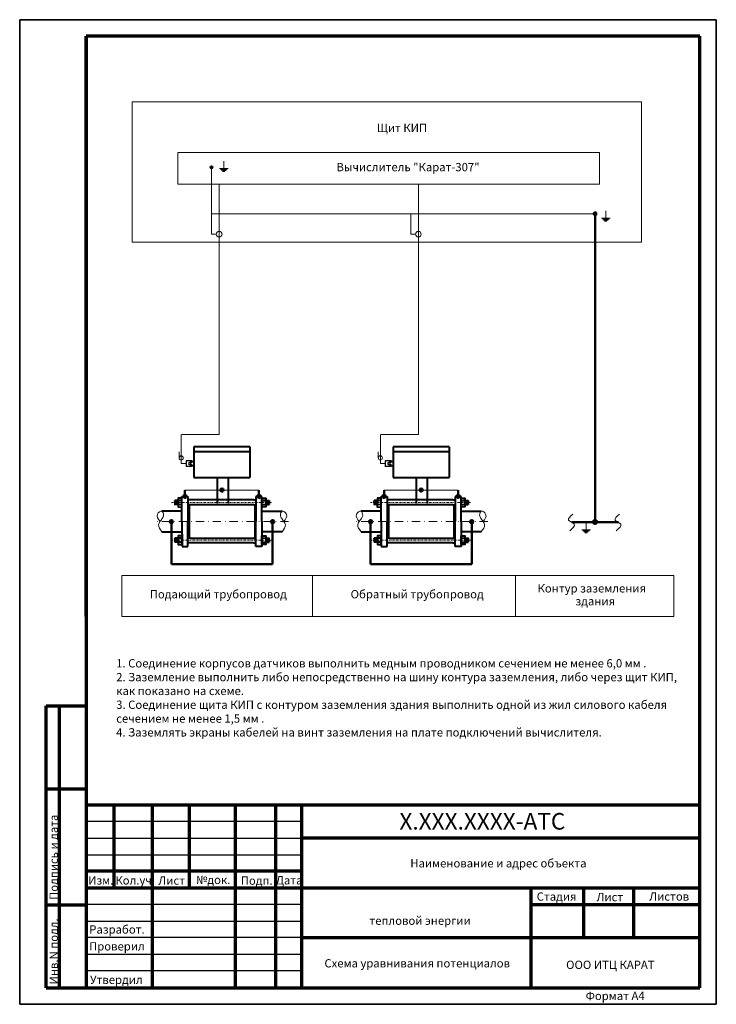
# Model space of a CAD drawing. Units: millimetres. Extents: x 1394 to 3046, y 809 to 1108.
# Drawn here: x 2836 to 3046, y 811 to 1108 of the extents above; entities that cross this region are included whole.
import ezdxf

# ---------------------------------------------------------------- set-up
doc = ezdxf.new("R2010")
doc.units = ezdxf.units.MM
doc.linetypes.add('ACAD_ISO10W100', pattern=[18, 12, -3, 0, -3])
doc.linetypes.add('DASHDOT', pattern=[1, 0.5, -0.25, 0, -0.25])
doc.layers.add('0 VIEW0', color=7, linetype='Continuous')
doc.layers.add('GAS', color=7, linetype='Continuous')
doc.layers.add('STENA', color=8, linetype='Continuous', lineweight=15)
doc.layers.add('УКУТ', color=20, linetype='Continuous', lineweight=50)
doc.styles.get("Standard").update_dxf_attribs({"font": 'ARIAL.TTF'})

msp = doc.modelspace()

# ---------------------------------------------------------------- hatches: boundary and pattern name
at = {"layer": 'STENA', "lineweight": 25}
h = msp.add_hatch(color=0, dxfattribs=at)
edge = h.paths.add_edge_path()
edge.add_arc((2894.05, 1063.87), 0.483, 0, 360)
at = {"layer": 'STENA', "linetype": 'ACAD_ISO10W100', "lineweight": 100}
h = msp.add_hatch(color=7, dxfattribs=at)
edge = h.paths.add_edge_path()
edge.add_arc((2894.03, 1063.87), 0.423, 0, 360)
at = {"layer": 'STENA', "lineweight": 25}
h = msp.add_hatch(color=0, dxfattribs=at)
edge = h.paths.add_edge_path()
edge.add_arc((3009.68, 1049.87), 0.483, 0, 360)
h = msp.add_hatch(color=0, dxfattribs=at)
edge = h.paths.add_edge_path()
edge.add_arc((2897.18, 966.52), 0.483, 0, 360)
h = msp.add_hatch(color=0, dxfattribs=at)
edge = h.paths.add_edge_path()
edge.add_arc((2957.23, 966.52), 0.483, 0, 360)
h = msp.add_hatch(color=0, dxfattribs=at)
edge = h.paths.add_edge_path()
edge.add_arc((2886.02, 964.62), 0.483, 0, 360)
h = msp.add_hatch(color=0, dxfattribs=at)
edge = h.paths.add_edge_path()
edge.add_arc((2908.34, 964.62), 0.483, 0, 360)
h = msp.add_hatch(color=0, dxfattribs=at)
edge = h.paths.add_edge_path()
edge.add_arc((2946.07, 964.62), 0.483, 0, 360)
h = msp.add_hatch(color=0, dxfattribs=at)
edge = h.paths.add_edge_path()
edge.add_arc((2968.39, 964.62), 0.483, 0, 360)
h = msp.add_hatch(color=0, dxfattribs=at)
edge = h.paths.add_edge_path()
edge.add_arc((2881.92, 957.01), 0.483, 0, 360)
h = msp.add_hatch(color=0, dxfattribs=at)
edge = h.paths.add_edge_path()
edge.add_arc((2912.44, 957.01), 0.483, 0, 360)
h = msp.add_hatch(color=0, dxfattribs=at)
edge = h.paths.add_edge_path()
edge.add_arc((2941.98, 957.01), 0.483, 0, 360)
h = msp.add_hatch(color=0, dxfattribs=at)
edge = h.paths.add_edge_path()
edge.add_arc((2972.49, 957.01), 0.483, 0, 360)
h = msp.add_hatch(color=0, dxfattribs=at)
edge = h.paths.add_edge_path()
edge.add_arc((3009.68, 956.9), 0.483, 0, 360)

# ---------------------------------------------------------------- linework, layer by layer
at = {"color": 0, "lineweight": 35}
for p, q in [((2836.21, 811.43), (2836.21, 1108.43)), ((2836.21, 1108.43), (3046.21, 1108.43)), ((3046.21, 1108.43), (3046.21, 811.43)), ((3046.21, 811.43), (2836.21, 811.43))]:
    msp.add_line(p, q, dxfattribs=at)
at = {"color": 0, "lineweight": 70}
for p, q in [((3041.21, 1103.43), (2856.21, 1103.43)), ((2856.21, 1103.43), (2856.21, 816.43)), ((2856.21, 928.43), (2856.21, 1103.43)), ((3041.21, 816.43), (3041.21, 1103.43)), ((2844.21, 816.43), (2844.21, 901.43)), ((2844.21, 901.43), (2856.21, 901.43)), ((2848.21, 816.43), (2848.21, 901.43)), ((2844.21, 876.43), (2856.21, 876.43)), ((2856.21, 871.55), (3041.21, 871.55)), ((2864.54, 871.55), (2864.54, 846.55)), ((2876.19, 871.55), (2876.19, 816.55)), ((2887.35, 846.55), (2887.35, 871.55)), ((2901.29, 816.55), (2901.29, 871.55)), ((2913.29, 871.55), (2913.29, 816.55)), ((2921.29, 816.55), (2921.29, 871.55)), ((3041.21, 861.55), (2921.29, 861.55)), ((2921.29, 851.55), (2856.21, 851.55)), ((2856.21, 846.55), (2921.29, 846.55)), ((2921.29, 846.55), (3041.21, 846.55)), ((2990.27, 846.55), (2990.27, 816.43)), ((3006.29, 831.55), (3006.29, 846.55)), ((3021.29, 846.55), (3021.29, 831.55)), ((2844.21, 841.43), (2856.21, 841.43)), ((2990.27, 841.55), (3041.21, 841.55)), ((2921.29, 831.55), (3041.21, 831.55)), ((2844.21, 816.43), (2856.21, 816.43)), ((2856.21, 816.43), (3041.21, 816.43))]:
    msp.add_line(p, q, dxfattribs=at)
at = {"color": 0, "lineweight": 13}
for p, q in [((2894.03, 1043.72), (2894.03, 1063.44)), ((2896.34, 983.3), (2896.34, 1058.81)), ((2956.39, 983.3), (2956.39, 1058.81)), ((2894.03, 1049.9), (3009.38, 1049.9)), ((2954.08, 1043.72), (2954.08, 1049.9)), ((2895.48, 1043.72), (2894.03, 1043.72)), ((2955.54, 1043.72), (2954.08, 1043.72)), ((2884.89, 974.52), (2884.89, 983.29)), ((2885.12, 983.29), (2896.34, 983.3)), ((2944.95, 974.52), (2944.95, 983.29)), ((2945.17, 983.29), (2956.39, 983.3)), ((2884.27, 976.25), (2884.27, 978.04)), ((2944.32, 976.25), (2944.32, 978.04)), ((2886.35, 974.52), (2884.89, 974.52)), ((2946.41, 974.52), (2944.95, 974.52)), ((2908.34, 966.53), (2886.02, 966.53)), ((2968.39, 966.53), (2946.07, 966.53))]:
    msp.add_line(p, q, dxfattribs=at)
at = {"color": 0, "lineweight": 20}
for p, q in [((2897.74, 1063.52), (2896.42, 1063.52)), ((2897.74, 1065.74), (2897.74, 1063.52)), ((2897.74, 1063.52), (2899.06, 1063.52)), ((2897.74, 1063.21), (2896.77, 1063.21)), ((2897.74, 1062.91), (2897.08, 1062.91)), ((2897.74, 1062.6), (2897.39, 1062.6)), ((2897.74, 1063.21), (2898.71, 1063.21)), ((2897.74, 1062.91), (2898.4, 1062.91)), ((2897.74, 1062.6), (2898.09, 1062.6)), ((3012.9, 1048.55), (3011.58, 1048.55)), ((3012.9, 1050.77), (3012.9, 1048.55)), ((3012.9, 1048.55), (3014.22, 1048.55)), ((3012.9, 1048.24), (3011.93, 1048.24)), ((3012.9, 1047.93), (3012.24, 1047.93)), ((3012.9, 1047.63), (3012.55, 1047.63)), ((3012.9, 1048.24), (3013.87, 1048.24)), ((3012.9, 1047.93), (3013.56, 1047.93)), ((3012.9, 1047.63), (3013.25, 1047.63)), ((3006.97, 956.82), (3006.97, 954.59)), ((3006.97, 954.59), (3005.65, 954.59)), ((3006.97, 954.29), (3006, 954.29)), ((3006.97, 953.98), (3006.31, 953.98)), ((3006.97, 953.68), (3006.62, 953.68)), ((3006.97, 954.59), (3008.29, 954.59)), ((3006.97, 954.29), (3007.94, 954.29)), ((3006.97, 953.98), (3007.63, 953.98)), ((3006.97, 953.68), (3007.32, 953.68)), ((2866.95, 940.74), (3033.45, 940.74)), ((2866.95, 940.74), (2866.95, 928.43)), ((2924.47, 940.74), (2924.47, 928.43)), ((2985.67, 940.74), (2985.67, 928.43)), ((3033.45, 940.74), (3033.45, 928.43)), ((3033.45, 928.43), (2866.95, 928.43))]:
    msp.add_line(p, q, dxfattribs=at)
at = {"color": 0, "lineweight": 50}
for p, q in [((3009.67, 1049.62), (3009.67, 956.82)), ((2886.01, 964.66), (2886.02, 966.53)), ((2908.33, 964.66), (2908.34, 966.53)), ((2946.07, 964.66), (2946.07, 966.53)), ((2968.39, 964.66), (2968.39, 966.53)), ((2881.92, 957.01), (2881.92, 944.21)), ((2912.44, 957.01), (2912.44, 944.21)), ((2941.98, 957.01), (2941.98, 944.21)), ((2972.49, 957.01), (2972.49, 944.21)), ((3002.66, 956.82), (3016.69, 956.82))]:
    msp.add_line(p, q, dxfattribs=at)
at = {"color": 0, "lineweight": 40}
for p, q in [((2888.74, 979.55), (2888.74, 970.34)), ((2905.62, 979.55), (2888.74, 979.55)), ((2888.74, 978.16), (2905.62, 978.16)), ((2905.62, 979.55), (2905.62, 970.34)), ((2948.8, 979.55), (2948.8, 970.34)), ((2965.67, 979.55), (2948.8, 979.55)), ((2948.8, 978.16), (2965.67, 978.16)), ((2965.67, 979.55), (2965.67, 970.34)), ((2888.74, 970.34), (2905.62, 970.34)), ((2895.81, 962.63), (2895.81, 970.34)), ((2899.12, 962.63), (2899.12, 970.34)), ((2948.8, 970.34), (2965.67, 970.34)), ((2955.87, 962.63), (2955.87, 970.34)), ((2959.18, 962.63), (2959.18, 970.34)), ((2885.11, 963.42), (2882.98, 963.42)), ((2885.13, 957.06), (2885.12, 964.63)), ((2885.12, 964.63), (2886.92, 964.63)), ((2885.13, 957.06), (2885.12, 964.63)), ((2885.12, 964.63), (2886.92, 964.63)), ((2886.92, 964.63), (2886.93, 957.06)), ((2886.92, 964.63), (2886.93, 957.06)), ((2906.74, 963.58), (2886.92, 963.58)), ((2906.74, 963.58), (2907.44, 963.58)), ((2907.44, 964.63), (2907.43, 957.06)), ((2907.44, 964.63), (2907.43, 957.06)), ((2909.24, 964.63), (2907.44, 964.63)), ((2909.24, 964.63), (2907.44, 964.63)), ((2909.23, 957.06), (2909.24, 964.63)), ((2909.23, 957.06), (2909.24, 964.63)), ((2909.25, 963.42), (2911.38, 963.42)), ((2945.17, 963.42), (2943.03, 963.42)), ((2945.18, 957.06), (2945.17, 964.63)), ((2945.17, 964.63), (2946.98, 964.63)), ((2945.18, 957.06), (2945.17, 964.63)), ((2945.17, 964.63), (2946.98, 964.63)), ((2966.79, 963.58), (2946.97, 963.58)), ((2946.98, 964.63), (2946.98, 957.06)), ((2946.98, 964.63), (2946.98, 957.06)), ((2966.79, 963.58), (2967.49, 963.58)), ((2967.49, 964.63), (2967.48, 957.06)), ((2967.49, 964.63), (2967.48, 957.06)), ((2969.3, 964.63), (2967.49, 964.63)), ((2969.3, 964.63), (2967.49, 964.63)), ((2969.29, 957.06), (2969.3, 964.63)), ((2969.29, 957.06), (2969.3, 964.63)), ((2969.3, 963.42), (2971.43, 963.42)), ((2885.12, 960.16), (2879.06, 960.16)), ((2885.1, 962.14), (2882.98, 962.13)), ((2906.74, 962.1), (2886.92, 962.1)), ((2887.28, 960.79), (2886.93, 961.12)), ((2887.28, 962.1), (2887.28, 952.07)), ((2887.28, 960.79), (2887.28, 953.47)), ((2906.74, 962.1), (2907.44, 962.1)), ((2907.08, 960.79), (2907.07, 953.47)), ((2907.08, 962.1), (2907.08, 952.07)), ((2907.08, 960.79), (2907.42, 961.12)), ((2909.24, 960.16), (2915.3, 960.16)), ((2909.26, 962.14), (2911.38, 962.14)), ((2945.18, 960.16), (2939.12, 960.16)), ((2945.16, 962.14), (2943.03, 962.13)), ((2966.79, 962.1), (2946.97, 962.1)), ((2947.33, 960.79), (2946.99, 961.12)), ((2947.33, 960.79), (2947.34, 953.47)), ((2947.34, 962.1), (2947.34, 952.07)), ((2966.79, 962.1), (2967.49, 962.1)), ((2967.13, 962.1), (2967.13, 952.07)), ((2967.13, 960.79), (2967.48, 961.12)), ((2967.13, 960.79), (2967.13, 953.47)), ((2969.29, 960.16), (2975.35, 960.16)), ((2969.31, 962.14), (2971.43, 962.14)), ((2885.13, 957.06), (2885.14, 949.48)), ((2885.13, 957.06), (2885.14, 949.48)), ((2886.94, 949.49), (2886.93, 957.06)), ((2886.94, 949.49), (2886.93, 957.06)), ((2907.42, 949.49), (2907.43, 957.06)), ((2907.42, 949.49), (2907.43, 957.06)), ((2909.23, 957.06), (2909.22, 949.48)), ((2909.23, 957.06), (2909.22, 949.48)), ((2945.18, 957.06), (2945.19, 949.48)), ((2945.18, 957.06), (2945.19, 949.48)), ((2946.99, 949.49), (2946.98, 957.06)), ((2946.99, 949.49), (2946.98, 957.06)), ((2967.47, 949.49), (2967.48, 957.06)), ((2967.47, 949.49), (2967.48, 957.06)), ((2969.29, 957.06), (2969.28, 949.48)), ((2969.29, 957.06), (2969.28, 949.48)), ((2879.06, 953.98), (2885.13, 953.98)), ((2887.28, 953.46), (2886.94, 953.13)), ((2887.28, 953.46), (2886.94, 953.13)), ((2907.08, 953.46), (2907.42, 953.13)), ((2907.08, 953.46), (2907.42, 953.13)), ((2915.3, 953.98), (2909.23, 953.98)), ((2939.12, 953.98), (2945.19, 953.98)), ((2947.34, 953.46), (2946.99, 953.13)), ((2947.34, 953.46), (2946.99, 953.13)), ((2967.13, 953.46), (2967.48, 953.13)), ((2967.13, 953.46), (2967.48, 953.13)), ((2975.35, 953.98), (2969.28, 953.98)), ((2885.13, 952.08), (2882.99, 952.08)), ((2885.12, 950.8), (2882.99, 950.8)), ((2887.65, 952.07), (2886.96, 952.07)), ((2906.71, 950.59), (2886.96, 950.59)), ((2887.65, 952.07), (2907.39, 952.07)), ((2906.71, 950.59), (2907.39, 950.59)), ((2909.23, 952.08), (2911.36, 952.09)), ((2909.24, 950.8), (2911.37, 950.8)), ((2945.18, 952.08), (2943.05, 952.08)), ((2945.17, 950.8), (2943.05, 950.8)), ((2947.71, 952.07), (2947.02, 952.07)), ((2966.76, 950.59), (2947.02, 950.59)), ((2947.71, 952.07), (2967.45, 952.07)), ((2966.76, 950.59), (2967.45, 950.59)), ((2969.29, 952.08), (2971.42, 952.09)), ((2969.3, 950.8), (2971.42, 950.8)), ((2885.14, 949.48), (2886.94, 949.49)), ((2885.14, 949.48), (2886.94, 949.49)), ((2909.22, 949.48), (2907.42, 949.49)), ((2909.22, 949.48), (2907.42, 949.49)), ((2945.19, 949.48), (2946.99, 949.49)), ((2945.19, 949.48), (2946.99, 949.49)), ((2969.28, 949.48), (2967.47, 949.49)), ((2969.28, 949.48), (2967.47, 949.49))]:
    msp.add_line(p, q, dxfattribs=at)
at = {"color": 0, "lineweight": 30}
for p, q in [((2888.22, 975.34), (2886.35, 975.34)), ((2886.35, 975.34), (2886.35, 973.68)), ((2888.22, 975.34), (2887.07, 974.52)), ((2887.07, 974.52), (2888.22, 973.68)), ((2888.79, 975.34), (2887.64, 974.52)), ((2887.64, 974.52), (2888.79, 973.68)), ((2948.27, 975.34), (2946.41, 975.34)), ((2946.41, 975.34), (2946.41, 973.68)), ((2948.27, 975.34), (2947.12, 974.52)), ((2947.12, 974.52), (2948.27, 973.68)), ((2948.84, 975.34), (2947.69, 974.52)), ((2947.69, 974.52), (2948.84, 973.68)), ((2888.22, 973.68), (2886.35, 973.68)), ((2948.27, 973.68), (2946.41, 973.68))]:
    msp.add_line(p, q, dxfattribs=at)
at = {"color": 0, "linetype": 'DASHDOT', "lineweight": 13}
for p, q in [((2881.95, 962.76), (2912.09, 962.76)), ((2942.01, 962.76), (2972.14, 962.76)), ((2912.12, 951.42), (2881.92, 951.42)), ((2972.17, 951.42), (2941.98, 951.42))]:
    msp.add_line(p, q, dxfattribs=at)
at = {"color": 0, "lineweight": 25}
for p, q in [((2921.29, 866.55), (2856.21, 866.55)), ((2856.21, 861.55), (2921.29, 861.55)), ((2921.29, 841.55), (2856.21, 841.55)), ((2856.21, 836.55), (2921.29, 836.55)), ((2921.29, 831.55), (2856.21, 831.55)), ((2856.28, 826.55), (2921.29, 826.55)), ((2921.29, 821.55), (2856.21, 821.55))]:
    msp.add_line(p, q, dxfattribs=at)
at = {"color": 0}
msp.add_line((2856.21, 856.55), (2921.29, 856.55), dxfattribs=at)
at = {"color": 0, "lineweight": 20}
for points in [[(2870.08, 1083.61), (3023.69, 1083.61), (3023.69, 1041.28), (2870.08, 1041.28)], [(2883.88, 1068.38), (3010.99, 1068.38), (3010.99, 1058.81), (2883.88, 1058.81)]]:
    msp.add_lwpolyline(points, close=True, dxfattribs=at)
at = {"color": 0, "lineweight": 40}
for points in [[(2885.11, 964.08), (2883.98, 964.09), (2883.97, 961.44), (2885.12, 961.43)], [(2909.24, 964.08), (2910.37, 964.09), (2910.39, 961.44), (2909.24, 961.43)], [(2945.17, 964.08), (2944.04, 964.09), (2944.02, 961.44), (2945.18, 961.43)], [(2969.3, 964.08), (2970.43, 964.09), (2970.45, 961.44), (2969.29, 961.43)], [(2885.13, 952.75), (2884, 952.75), (2883.98, 950.1), (2885.14, 950.09)], [(2909.23, 952.75), (2910.36, 952.75), (2910.38, 950.1), (2909.22, 950.09)], [(2945.18, 952.75), (2944.05, 952.75), (2944.04, 950.1), (2945.19, 950.09)], [(2969.28, 952.75), (2970.41, 952.75), (2970.43, 950.1), (2969.28, 950.09)]]:
    msp.add_lwpolyline(points, close=True, dxfattribs=at)
at = {"color": 0, "lineweight": 13}
for centre, radius in [((2894.03, 1063.87), 0.423), ((2896.34, 1043.72), 0.856), ((2956.39, 1043.72), 0.856), ((2884.89, 976.25), 0.624), ((2944.95, 976.25), 0.624)]:
    msp.add_circle(centre, radius, dxfattribs=at)
at = {"color": 0, "lineweight": 50}
for centre, radius in [((2894.03, 1063.91), 0.277), ((3009.66, 1049.91), 0.277), ((2897.18, 966.53), 0.483), ((2957.23, 966.53), 0.483), ((2886.02, 964.63), 0.483), ((2908.34, 964.63), 0.483), ((2946.07, 964.63), 0.483), ((2968.39, 964.63), 0.483), ((2881.92, 957.01), 0.483), ((2912.44, 957.01), 0.483), ((2941.98, 957.01), 0.483), ((2972.49, 957.01), 0.483), ((3009.67, 956.94), 0.277)]:
    msp.add_circle(centre, radius, dxfattribs=at)
at = {"color": 0, "lineweight": 60}
for centre, radius in [((3009.67, 1049.9), 0.277), ((3009.67, 956.91), 0.483)]:
    msp.add_circle(centre, radius, dxfattribs=at)
at = {"color": 0, "lineweight": 9}
for points in [[(2879.06, 953.98), (2878.06, 956.12), (2879.15, 957.94), (2879.55, 959), (2879.06, 960.16), (2877.73, 959.27), (2878.52, 957.03)], [(2915.3, 953.98), (2916.29, 956.12), (2915.2, 957.94), (2914.81, 959), (2915.3, 960.16), (2916.63, 959.27), (2915.84, 957.03)], [(2939.12, 953.98), (2938.12, 956.12), (2939.21, 957.94), (2939.6, 959), (2939.12, 960.16), (2937.79, 959.27), (2938.57, 957.03)], [(2975.35, 953.98), (2976.35, 956.12), (2975.26, 957.94), (2974.86, 959), (2975.35, 960.16), (2976.68, 959.27), (2975.9, 957.03)]]:
    msp.add_spline(points, degree=3, dxfattribs=at)
at = {"layer": '0 VIEW0', "color": 0, "lineweight": 40}
for p, q in [((2882.98, 963.42), (2882.98, 962.13)), ((2883.23, 962.13), (2882.98, 963.41)), ((2883.41, 962.13), (2883.2, 963.41)), ((2883.59, 962.13), (2883.39, 963.42)), ((2883.79, 962.13), (2883.59, 963.42)), ((2883.98, 962.13), (2883.78, 963.42)), ((2910.38, 962.13), (2910.57, 963.42)), ((2910.57, 962.13), (2910.77, 963.42)), ((2910.76, 962.13), (2910.96, 963.42)), ((2910.94, 962.13), (2911.15, 963.42)), ((2911.13, 962.13), (2911.38, 963.42)), ((2911.38, 963.42), (2911.38, 962.14)), ((2943.03, 963.42), (2943.03, 962.13)), ((2943.28, 962.13), (2943.03, 963.41)), ((2943.47, 962.13), (2943.26, 963.41)), ((2943.65, 962.13), (2943.45, 963.42)), ((2943.84, 962.13), (2943.64, 963.42)), ((2944.04, 962.13), (2943.84, 963.42)), ((2970.43, 962.13), (2970.63, 963.42)), ((2970.63, 962.13), (2970.82, 963.42)), ((2970.82, 962.13), (2971.02, 963.42)), ((2971, 962.13), (2971.21, 963.42)), ((2971.19, 962.13), (2971.43, 963.42)), ((2971.43, 963.42), (2971.43, 962.14)), ((2882.99, 952.08), (2882.99, 950.8)), ((2883.24, 950.79), (2882.99, 952.08)), ((2883.43, 950.79), (2883.22, 952.08)), ((2883.61, 950.79), (2883.41, 952.08)), ((2883.8, 950.79), (2883.6, 952.08)), ((2884, 950.79), (2883.8, 952.08)), ((2910.36, 950.8), (2910.56, 952.08)), ((2910.56, 950.8), (2910.76, 952.08)), ((2910.75, 950.8), (2910.95, 952.08)), ((2910.93, 950.8), (2911.14, 952.08)), ((2911.12, 950.8), (2911.36, 952.08)), ((2911.36, 952.09), (2911.37, 950.8)), ((2943.05, 952.08), (2943.05, 950.8)), ((2943.29, 950.79), (2943.05, 952.08)), ((2943.48, 950.79), (2943.27, 952.08)), ((2943.66, 950.79), (2943.46, 952.08)), ((2943.86, 950.79), (2943.66, 952.08)), ((2944.05, 950.79), (2943.85, 952.08)), ((2970.42, 950.8), (2970.61, 952.08)), ((2970.61, 950.8), (2970.81, 952.08)), ((2970.8, 950.8), (2971, 952.08)), ((2970.98, 950.8), (2971.19, 952.08)), ((2971.17, 950.8), (2971.42, 952.08)), ((2971.42, 952.09), (2971.42, 950.8))]:
    msp.add_line(p, q, dxfattribs=at)
at = {"layer": 'GAS', "color": 0, "lineweight": 9}
for points in [[(3002.01, 954.29), (3003.4, 956.29), (3001.69, 957.48), (3002.95, 959.29)], [(3016.04, 954.29), (3017.43, 956.29), (3015.72, 957.48), (3016.98, 959.29)]]:
    msp.add_spline(points, degree=3, dxfattribs=at)
at = {"layer": 'STENA', "color": 0, "lineweight": 50}
for p, q in [((2912.44, 944.21), (2881.92, 944.21)), ((2972.49, 944.21), (2941.98, 944.21))]:
    msp.add_line(p, q, dxfattribs=at)
at = {"layer": 'УКУТ', "color": 0, "linetype": 'DASHDOT', "lineweight": 13, "ltscale": 5}
for p, q in [((2917.29, 957.05), (2876.99, 957.05)), ((2977.34, 957.05), (2937.05, 957.05))]:
    msp.add_line(p, q, dxfattribs=at)

# ---------------------------------------------------------------- texts
at = {"color": 0, "lineweight": 5}
for s, p in [('Подающий трубопровод', (2875.41, 933.88)), ('Обратный трубопровод', (2935.97, 933.88)), ('Контур заземления', (2992.32, 935.65)), ('здания', (3003.75, 931.77))]:
    msp.add_text(s, height=2.5, dxfattribs=at).set_placement(p)
at = {"color": 0}
for s, p in [('Подпись и дата ', (2847.71, 842.93)), ('Инв.N подл.    ', (2847.71, 817.43))]:
    msp.add_text(s, height=2.5, rotation=90, dxfattribs=at).set_placement(p)
for s, height, p in [('X.XXX.XXXX-АТС', 5, (2950.68, 864.13)), ('Наименование и адрес объекта', 2.5, (2953.97, 852.72)), ('Изм.  ', 2.5, (2856.82, 847.55)), ('Кол.уч', 2.5, (2865.05, 847.55)), ('Лист ', 2.5, (2877.99, 847.5)), ('№док. ', 2.5, (2889.38, 847.72)), (' Подп.    ', 2.5, (2902.08, 847.48)), ('Дата ', 2.5, (2913.43, 847.58)), ('Стадия    ', 2.5, (2992.06, 842.68)), ('Лист ', 2.5, (3010.09, 842.52)), ('Листов    ', 2.5, (3025.98, 842.71)), ('тепловой энергии', 2.5, (2941.63, 835.4)), ('Разработ.', 2.5, (2857.18, 832.75)), ('Проверил', 2.5, (2857.12, 827.67)), ('Схема уравнивания потенциалов', 2.5, (2928.07, 822.55)), ('ООО ИТЦ КАРАТ', 2.5, (3000.93, 822.09)), ('Утвердил', 2.5, (2857.41, 817.57)), ('Формат А4 ', 2.5, (3006.82, 812.72))]:
    msp.add_text(s, height=height, dxfattribs=at).set_placement(p)
at = {"color": 0, "lineweight": 20, "insert": (2865.3, 915.54), "char_height": 2.5, "width": 171.245, "attachment_point": 1}
msp.add_mtext('1. Соединение корпусов датчиков выполнить медным проводником сечением не менее 6,0 мм .\\P2. Заземление выполнить либо непосредственно на шину контура заземления, либо через щит КИП, как показано на схеме.\\P3. Соединение щита КИП с контуром заземления здания выполнить одной из жил силового кабеля сечением не менее 1,5 мм .\\P4. Заземлять экраны кабелей на винт заземления на плате подключений вычислителя.', dxfattribs=at)
at = {"layer": 'STENA', "color": 0, "char_height": 2.5}
for s, insert, width, attachment_point in [('Щит КИП', (2951.45, 1077.03), 29.2719, 2), ('Вычислитель "Карат-307"', (2931.7, 1065.21), 44.6868, 1)]:
    msp.add_mtext(s, dxfattribs=dict(at, insert=insert, width=width, attachment_point=attachment_point))

doc.saveas('drawing.dxf')
